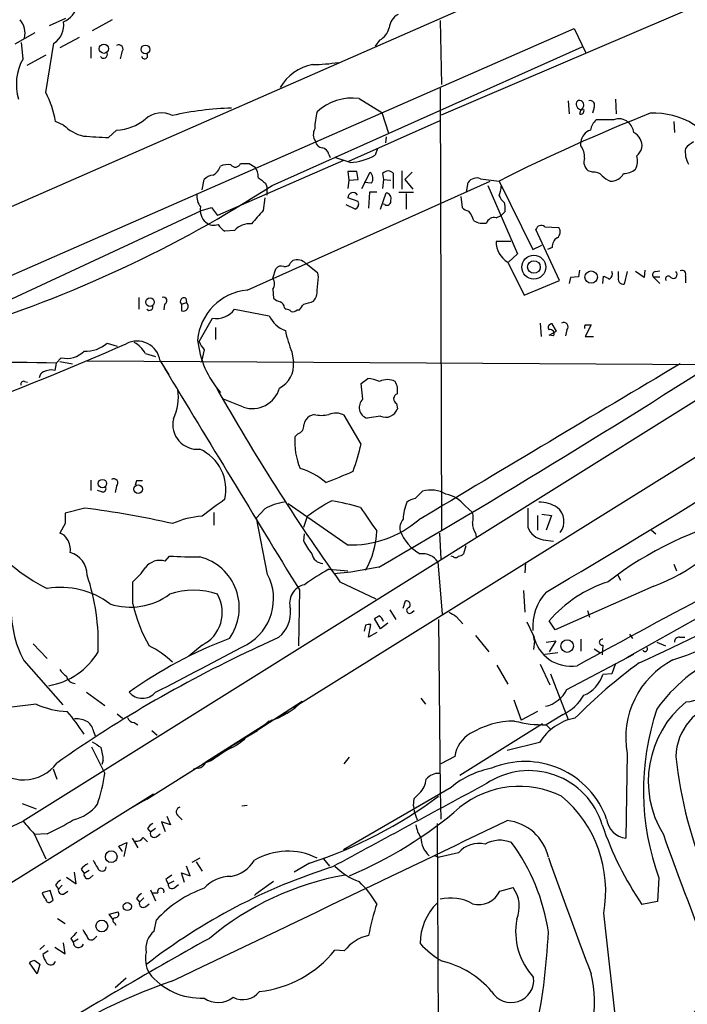
# Model space of a CAD drawing. Extents: x 17 to 144630, y -23922 to 880.
# Drawn here: x 390 to 467, y 387 to 500 of the extents above; entities that cross this region are included whole.
import ezdxf

# ---------------------------------------------------------------- set-up
doc = ezdxf.new("R2010")
doc.units = 0
doc.header["$MEASUREMENT"] = 0
doc.layers.add('MAIN', color=5, linetype='CONTINUOUS')

msp = doc.modelspace()

# ---------------------------------------------------------------- linework, layer by layer
at = {"layer": 'MAIN'}
for p, q in [((438.4887, 489.2887), (477.266, 505.8833)), ((450.7653, 505.7987), (375.92, 472.948)), ((393.446, 499.5333), (395.3087, 500.38)), ((400.6427, 500.2107), (398.3567, 498.9407)), ((384.2173, 468.7147), (453.7287, 499.1947)), ((438.3193, 500.126), (438.4887, 492.76)), ((453.7287, 499.1947), (455.0833, 496.4007)), ((391.7527, 498.6867), (389.4667, 497.4167)), ((396.8327, 498.1787), (394.6313, 496.9933)), ((390.398, 495.7233), (390.2287, 497.586)), ((393.0227, 491.8287), (393.954, 497.5013)), ((398.1873, 497.078), (398.1873, 495.808)), ((419.0153, 481.1607), (454.66, 497.078)), ((431.3767, 497.84), (430.8687, 497.1627)), ((393.0227, 496.1467), (390.8213, 494.9613)), ((401.7433, 496.4853), (401.574, 495.7233)), ((438.3193, 492.3367), (438.4887, 441.5367)), ((429.006, 491.1513), (431.6307, 489.5427)), ((453.0513, 490.8973), (453.136, 489.3733)), ((456.0147, 490.1353), (455.8453, 489.458)), ((458.47, 491.0667), (458.5547, 489.3733)), ((530.1827, 488.8653), (421.4707, 421.132)), ((431.6307, 489.5427), (432.3927, 487.172)), ((454.4907, 489.8813), (454.3213, 489.3733)), ((395.0547, 488.1033), (394.1233, 488.5267)), ((427.8207, 483.9547), (438.3193, 488.6113)), ((458.3007, 488.696), (456.2687, 488.696)), ((465.1587, 488.5267), (465.2433, 487.2567)), ((401.1507, 487.5107), (400.2193, 486.664)), ((432.1387, 486.7487), (432.054, 486.0713)), ((454.4907, 485.7327), (454.4907, 486.156)), ((425.5347, 484.7167), (425.704, 484.378)), ((427.99, 483.7853), (426.212, 484.378)), ((431.1227, 485.394), (430.8687, 484.632)), ((427.228, 484.0393), (412.75, 477.6893)), ((416.3907, 483.7007), (417.068, 483.2773)), ((427.736, 482.7693), (427.8207, 481.7533)), ((428.9213, 481.838), (428.752, 482.7693)), ((429.3447, 480.822), (430.276, 482.6847)), ((431.7153, 482.5153), (431.8, 481.838)), ((432.9853, 480.822), (432.9853, 482.5153)), ((433.9167, 482.854), (433.9167, 480.7373)), ((435.102, 482.6847), (434.2553, 481.838)), ((455.8453, 482.6847), (455.3373, 482.854)), ((410.972, 480.6527), (411.226, 481.838)), ((416.1367, 469.138), (444.0767, 481.6687)), ((418.2533, 481.4147), (418.4227, 480.9913)), ((418.4227, 480.9913), (418.4227, 480.06)), ((427.8207, 481.7533), (427.736, 480.822)), ((427.8207, 481.7533), (428.9213, 481.838)), ((430.4453, 481.4147), (429.5987, 481.4993)), ((431.8, 481.838), (431.7153, 480.822)), ((431.8, 481.838), (432.6467, 481.7533)), ((434.2553, 481.838), (435.1867, 480.7373)), ((441.3673, 480.3987), (441.5367, 481.4993)), ((442.976, 481.9227), (445.0927, 481.6687)), ((443.8227, 481.1607), (447.2093, 473.2867)), ((445.0927, 481.6687), (448.9873, 473.7947)), ((430.1913, 480.3987), (430.1067, 478.536)), ((431.038, 480.3987), (430.1913, 480.3987)), ((431.4613, 478.4513), (432.1387, 480.314)), ((433.578, 480.3987), (435.2713, 480.3987)), ((434.4247, 480.2293), (434.4247, 478.4513)), ((440.69, 479.8907), (440.8593, 478.6207)), ((418.1687, 479.7213), (417.9993, 478.282)), ((427.482, 478.9593), (428.5827, 478.4513)), ((428.9213, 479.298), (427.736, 479.7213)), ((431.9693, 478.9593), (431.6307, 479.044)), ((445.6853, 479.2133), (445.77, 478.79)), ((380.492, 464.1427), (410.8873, 478.282)), ((410.8873, 478.282), (412.0727, 478.6207)), ((412.0727, 478.6207), (412.75, 477.6893)), ((444.754, 477.4353), (445.3467, 477.6893)), ((445.77, 478.1127), (445.3467, 477.6893)), ((450.342, 476.4193), (451.9507, 476.3347)), ((414.6973, 475.996), (413.5967, 475.9113)), ((452.0353, 470.2387), (449.326, 476.0807)), ((446.4473, 474.726), (444.754, 474.726)), ((448.9873, 473.7947), (450.0033, 474.3027)), ((447.2093, 473.2867), (446.1933, 472.3553)), ((451.1887, 474.0487), (450.6807, 473.7947)), ((421.132, 472.2707), (421.386, 472.5247)), ((424.2647, 471.0853), (422.91, 472.186)), ((446.1087, 472.3553), (447.9713, 468.5453)), ((419.1, 470.4927), (419.4387, 471.5933)), ((424.3493, 470.662), (424.2647, 471.0853)), ((454.3213, 471.424), (454.2367, 470.662)), ((457.0307, 469.9), (457.1153, 470.7467)), ((458.8087, 470.662), (458.8087, 471.2547)), ((459.8247, 471.2547), (459.486, 469.8153)), ((461.772, 470.5773), (460.756, 471.2547)), ((461.8567, 471.424), (461.772, 470.5773)), ((463.042, 471.2547), (463.55, 471.3393)), ((466.5133, 470.7467), (466.5133, 469.9847)), ((447.9713, 468.5453), (452.0353, 470.2387)), ((453.3053, 470.5773), (453.136, 469.9)), ((454.2367, 470.662), (453.3053, 470.5773)), ((462.788, 470.662), (463.55, 469.9)), ((462.788, 470.662), (463.55, 470.662)), ((419.1, 469.2227), (419.1847, 468.2067)), ((403.6907, 468.2913), (403.6907, 466.9367)), ((406.654, 467.5293), (406.5693, 466.852)), ((408.6013, 467.5293), (409.194, 467.6987)), ((408.6013, 467.5293), (408.6013, 466.7673)), ((409.1093, 468.2067), (409.194, 467.6987)), ((414.6973, 466.9367), (418.6767, 466.1747)), ((420.4547, 467.106), (420.624, 466.9367)), ((421.894, 466.852), (422.148, 466.852)), ((410.6333, 463.2113), (412.1573, 465.9207)), ((449.834, 465.328), (449.9187, 463.804)), ((451.6967, 464.3967), (451.1887, 465.2433)), ((454.9987, 465.1587), (455.676, 465.1587)), ((455.676, 465.1587), (454.9987, 463.804)), ((412.496, 464.82), (412.496, 463.4653)), ((450.85, 463.9733), (451.6967, 464.3967)), ((451.358, 463.8887), (450.85, 463.9733)), ((452.882, 464.566), (452.7127, 463.8887)), ((400.05, 463.042), (401.2353, 462.7033)), ((454.9987, 463.804), (455.93, 463.804)), ((404.4527, 461.8567), (405.638, 461.518)), ((411.226, 462.28), (410.8873, 460.9253)), ((421.3013, 462.026), (421.4707, 460.8407)), ((394.208, 460.756), (394.0387, 459.9093)), ((394.208, 460.756), (394.8007, 461.3487)), ((394.6313, 460.9253), (396.0707, 460.6713)), ((397.764, 461.01), (469.2227, 460.5867)), ((406.146, 461.01), (407.162, 459.4013)), ((474.218, 460.502), (390.398, 408.0933)), ((390.5673, 458.6393), (390.906, 458.5547)), ((429.26, 458.3853), (430.022, 458.978)), ((429.4293, 456.6073), (429.26, 458.3853)), ((415.7133, 455.676), (413.4273, 456.6073)), ((433.324, 456.0993), (433.4087, 455.5067)), ((423.8413, 454.8293), (423.3333, 454.66)), ((429.26, 451.4427), (427.3127, 454.7447)), ((431.4613, 454.66), (429.9373, 454.406)), ((421.9787, 452.628), (421.64, 452.2893)), ((398.1873, 447.294), (398.1873, 446.1087)), ((403.4367, 447.2093), (403.2673, 446.7013)), ((399.4573, 445.9393), (398.9493, 446.1087)), ((401.1507, 446.6167), (400.9813, 445.8547)), ((435.4407, 445.1773), (436.2873, 446.024)), ((397.51, 444.0767), (395.224, 443.484)), ((418.1687, 443.992), (417.2373, 442.976)), ((427.6513, 439.8433), (420.878, 444.5847)), ((441.198, 444.3307), (442.0447, 443.5687)), ((412.3267, 443.5687), (412.3267, 442.1293)), ((418.5073, 436.4567), (417.2373, 442.976)), ((422.656, 441.8753), (423.0793, 443.1453)), ((449.4953, 443.23), (449.4953, 441.5367)), ((450.0033, 443.3993), (451.104, 443.23)), ((451.104, 443.23), (450.5113, 441.5367)), ((395.224, 442.2987), (394.6313, 441.198)), ((462.6187, 441.5367), (463.1267, 441.1133)), ((422.656, 440.2667), (422.7407, 441.1133)), ((438.2347, 441.198), (438.404, 438.2347)), ((442.3833, 441.198), (442.468, 440.7747)), ((450.1727, 440.436), (451.358, 440.2667)), ((441.2827, 439.7587), (441.0287, 438.8273)), ((406.7387, 437.9807), (407.2467, 438.5733)), ((439.8433, 438.4887), (439.5893, 438.5733)), ((481.33, 438.9967), (459.74, 426.8893)), ((425.5347, 437.0493), (427.736, 436.88)), ((431.292, 437.3033), (428.0747, 436.7107)), ((438.0653, 437.896), (438.5733, 431.8847)), ((448.1407, 437.8113), (448.056, 436.626)), ((465.1587, 437.642), (465.4973, 436.88)), ((428.0747, 436.7107), (426.1273, 436.5413)), ((458.724, 436.372), (459.0627, 435.7793)), ((403.0133, 433.07), (403.0133, 435.61)), ((422.148, 434.6787), (422.0633, 428.244)), ((426.8047, 435.61), (430.9533, 433.6627)), ((447.8867, 434.594), (448.056, 432.1387)), ((462.8727, 435.102), (451.5273, 430.1067)), ((434.086, 432.562), (434.34, 433.4087)), ((432.562, 432.3927), (433.2393, 431.292)), ((435.102, 432.1387), (435.356, 432.308)), ((455.2527, 432.308), (455.5067, 431.546)), ((431.4613, 430.1913), (430.784, 431.3767)), ((438.15, 431.292), (438.3193, 411.5647)), ((440.182, 431.6307), (440.944, 430.784)), ((429.768, 430.6147), (429.5987, 429.9373)), ((430.1067, 429.26), (430.3607, 430.6993)), ((432.308, 430.8687), (431.4613, 430.1913)), ((449.072, 429.4293), (448.31, 430.9533)), ((451.5273, 430.1067), (450.85, 431.1227)), ((417.4913, 428.1593), (419.7773, 429.26)), ((431.038, 429.768), (430.1067, 429.26)), ((442.3833, 429.4293), (443.9073, 427.5667)), ((449.1567, 428.8367), (449.072, 429.4293)), ((454.4907, 429.006), (454.4907, 427.6513)), ((460.0787, 429.5987), (460.4173, 429.0907)), ((465.836, 429.26), (466.4287, 429.26)), ((391.5833, 428.498), (393.192, 426.8047)), ((410.972, 428.3287), (409.448, 427.0587)), ((449.1567, 428.8367), (449.072, 427.8207)), ((450.5113, 428.6673), (451.612, 428.8367)), ((451.612, 428.8367), (450.85, 427.5667)), ((456.0147, 427.9053), (456.692, 427.482)), ((457.0307, 428.3287), (456.946, 427.228)), ((463.2113, 428.6673), (464.2273, 428.244)), ((450.342, 427.3127), (451.866, 427.482)), ((452.882, 423.2487), (460.5867, 427.3127)), ((390.4827, 426.5507), (394.97, 421.4707)), ((444.8387, 426.0427), (446.1087, 423.8413)), ((449.834, 426.1273), (450.9347, 423.7567)), ((458.47, 426.212), (458.0467, 425.0267)), ((451.0193, 425.0267), (453.0513, 419.7773)), ((458.0467, 425.0267), (457.0307, 424.942)), ((397.6793, 422.91), (399.796, 421.386)), ((436.118, 422.2327), (436.626, 421.5553)), ((391.922, 421.5553), (389.128, 421.2167)), ((416.7293, 418.1687), (422.4867, 421.894)), ((446.786, 422.0633), (447.6327, 419.6927)), ((401.2353, 420.4547), (401.828, 419.9467)), ((420.2853, 420.37), (419.7773, 420.0313)), ((420.878, 420.7933), (420.2853, 420.37)), ((449.4953, 420.7087), (447.6327, 419.6927)), ((452.4587, 420.37), (450.5113, 419.1847)), ((403.1827, 419.4387), (403.606, 419.1847)), ((419.0153, 419.6927), (411.3953, 414.8667)), ((418.6767, 419.608), (417.9147, 418.9307)), ((450.088, 419.2693), (440.6053, 413.3427)), ((450.5113, 419.1847), (451.0193, 418.6767)), ((398.526, 418.338), (398.6953, 417.9147)), ((405.2147, 418.5073), (405.8073, 417.9993)), ((416.7293, 418.1687), (415.3747, 417.322)), ((416.052, 417.7453), (417.322, 418.5073)), ((414.02, 416.4753), (413.3427, 416.052)), ((414.6973, 416.8987), (414.02, 416.4753)), ((415.3747, 417.322), (414.6973, 416.8987)), ((449.7493, 417.1527), (446.024, 416.2213)), ((412.6653, 415.6287), (411.988, 415.2053)), ((413.3427, 416.052), (412.6653, 415.6287)), ((427.3127, 414.6973), (427.9053, 415.4593)), ((440.0127, 415.544), (438.404, 414.6973)), ((459.8247, 415.8827), (459.6553, 406.146)), ((399.6267, 415.1207), (399.4573, 414.6127)), ((404.622, 410.6333), (410.2947, 414.1893)), ((408.2627, 412.9193), (411.3953, 414.8667)), ((410.2947, 414.1893), (409.956, 414.02)), ((410.5487, 414.1893), (409.956, 414.02)), ((411.988, 415.2053), (411.0567, 414.6973)), ((411.988, 415.036), (411.0567, 414.6973)), ((393.8693, 414.1047), (394.2927, 412.9193)), ((439.5893, 411.988), (427.228, 404.7913)), ((318.4313, 357.0393), (405.384, 411.226)), ((404.876, 410.8873), (404.622, 410.6333)), ((435.356, 410.718), (435.9487, 411.3107)), ((438.3193, 411.5647), (438.404, 408.3473)), ((390.3133, 410.1253), (391.922, 409.5327)), ((403.86, 410.21), (403.0133, 409.702)), ((404.622, 410.6333), (403.86, 410.21)), ((415.544, 409.8713), (416.1367, 409.956)), ((435.2713, 409.8713), (435.356, 410.718)), ((435.2713, 409.8713), (435.356, 409.194)), ((406.908, 408.686), (407.3313, 407.67)), ((408.2627, 408.686), (408.686, 408.2627)), ((435.356, 409.194), (435.6947, 408.2627)), ((368.4693, 397.764), (390.398, 408.0933)), ((407.3313, 407.67), (406.3153, 408.0087)), ((406.3153, 408.0087), (406.7387, 406.908)), ((437.9807, 407.8393), (438.3193, 339.6827)), ((393.192, 406.654), (391.668, 406.5693)), ((391.668, 406.654), (393.0227, 403.7753)), ((404.7067, 407.2467), (405.0453, 406.8233)), ((405.638, 407.2467), (405.0453, 406.8233)), ((405.7227, 406.3153), (406.146, 406.654)), ((401.4047, 405.2147), (402.336, 405.638)), ((401.828, 404.622), (401.4047, 405.2147)), ((402.336, 405.638), (401.9973, 404.0293)), ((402.9287, 406.146), (403.606, 405.0453)), ((404.1987, 406.2307), (404.7067, 405.7227)), ((437.7267, 404.114), (438.2347, 403.9447)), ((440.436, 404.4527), (438.2347, 403.9447)), ((409.6173, 401.828), (409.194, 402.9287)), ((410.718, 403.86), (409.7867, 403.352)), ((410.2947, 403.4367), (410.972, 402.336)), ((423.3333, 403.2673), (421.5553, 402.2513)), ((424.942, 403.7753), (425.6193, 402.9287)), ((396.494, 400.8967), (396.3247, 402.2513)), ((397.0867, 402.59), (397.4253, 402.082)), ((398.018, 402.4207), (397.4253, 402.082)), ((398.1027, 401.574), (398.4413, 401.9127)), ((408.94, 401.066), (408.6013, 402.1667)), ((408.6013, 402.1667), (409.6173, 401.828)), ((394.1233, 400.7273), (394.462, 400.304)), ((394.8853, 400.7273), (394.462, 400.304)), ((395.3933, 401.6587), (396.494, 400.8967)), ((406.8233, 401.4047), (407.0773, 400.8967)), ((407.0773, 400.8967), (407.7547, 401.2353)), ((407.8393, 400.4733), (408.2627, 400.812)), ((419.1847, 401.1507), (417.1527, 399.7113)), ((463.4653, 401.574), (463.296, 398.8647)), ((393.5307, 400.1347), (392.5993, 399.8807)), ((393.8693, 399.034), (393.5307, 400.1347)), ((395.0547, 399.7113), (395.5627, 400.05)), ((405.0453, 400.2193), (405.638, 398.9493)), ((405.2993, 399.8807), (405.892, 399.8807)), ((416.9833, 399.542), (417.1527, 399.7113)), ((417.1527, 399.7113), (416.9833, 399.542)), ((445.1773, 400.05), (446.7013, 400.4733)), ((393.6153, 398.8647), (393.8693, 399.034)), ((403.4367, 399.2033), (403.7753, 398.78)), ((404.2833, 399.288), (403.7753, 398.78)), ((404.4527, 398.272), (404.876, 398.6107)), ((463.296, 398.8647), (461.518, 398.526)), ((400.304, 397.4253), (401.32, 397.6793)), ((400.7273, 396.8327), (400.304, 397.4253)), ((457.1153, 397.51), (458.978, 380.8307)), ((394.3773, 396.9173), (395.224, 396.3247)), ((400.8967, 396.4093), (401.066, 396.1553)), ((405.4687, 395.478), (405.7227, 396.748)), ((392.8533, 393.8693), (392.3453, 393.3613)), ((395.224, 392.8533), (395.0547, 394.1233)), ((395.9013, 394.6313), (396.1553, 394.208)), ((396.748, 394.5467), (396.1553, 394.208)), ((398.6107, 394.6313), (398.8647, 394.8853)), ((393.2767, 393.192), (392.684, 392.7687)), ((394.0387, 393.6153), (395.224, 392.8533)), ((427.3127, 393.192), (426.212, 393.2767)), ((392.0067, 390.5673), (391.16, 391.8373)), ((391.7527, 392.0913), (392.3453, 391.668)), ((392.3453, 391.668), (392.0067, 390.5673)), ((402.2513, 390.0593), (400.9813, 388.9587))]:
    msp.add_line(p, q, dxfattribs=at)
for centre, radius in [((399.6913, 496.8773), 0.534), ((404.4587, 496.7975), 0.5032), ((449.0857, 471.767), 1.3748), ((449.0961, 471.7888), 0.7258), ((455.6837, 470.631), 0.7147), ((404.99, 467.7557), 0.493), ((399.5159, 446.895), 0.4832), ((403.6367, 446.2627), 0.5027), ((452.9239, 428.2229), 0.7198), ((400.5335, 404.0155), 0.6768), ((402.3826, 398.29), 0.4661), ((399.4523, 396.0521), 0.6801)]:
    msp.add_circle(centre, radius, dxfattribs=at)
for centre, radius, start, end in [((433.1999, 439.9274), 79.0751, 113.574915, 131.637402), ((393.9119, 502.5388), 2.8237, 293.873486, 347.008121), ((388.1971, 498.6445), 2.4333, 346.924375, 40.065454), ((434.3699, 499.1182), 1.8995, 117.483745, 175.134654), ((392.6, 499.5827), 2.4831, 303.044956, 8.663006), ((430.1674, 499.9052), 2.3932, 300.351564, 344.838951), ((401.4076, 496.8357), 0.4852, 313.7726, 121.970335), ((395.5941, 492.8004), 5.9618, 150.641461, 196.906087), ((399.6574, 496.2099), 0.4365, 212.197379, 25.919327), ((404.368, 496.0726), 0.3518, 195.715006, 43.779165), ((424.7054, 489.6232), 5.5204, 100.78925, 149.544611), ((423.3874, 515.7791), 20.7351, 270.786441, 279.011815), ((382.9042, 486.6217), 11.3797, 9.636892, 27.23044), ((428.2405, 485.1722), 6.0279, 82.704152, 132.346898), ((415.5442, 453.0506), 37.0191, 91.835155, 102.415206), ((454.3637, 490.5023), 0.4292, 46.331342, 207.412843), ((454.66, 490.6009), 0.7392, 203.620946, 283.239189), ((454.2551, 490.4052), 0.5745, 294.213647, 45.183368), ((455.5551, 490.3893), 0.5251, 331.072569, 104.681922), ((406.336, 486.6466), 2.8462, 63.964308, 131.42775), ((432.34, 487.5727), 8.4147, 165.867313, 179.269372), ((542.5915, 287.648), 217.1406, 111.658873, 116.680329), ((454.4695, 489.7331), 0.3891, 247.613458, 22.386542), ((462.898, 480.8021), 8.6675, 23.75281, 92.967413), ((398.5571, 491.7152), 5.0312, 225.8818, 256.008778), ((400.8072, 493.3313), 5.8307, 273.377367, 308.698328), ((457.6271, 487.1335), 2.0704, 131.002913, 169.503081), ((458.8998, 487.2697), 1.5471, 49.267348, 112.78425), ((458.5509, 486.8795), 2.0704, 10.496919, 48.997087), ((411.0853, 695.9751), 209.593, 266.239983, 267.028263), ((425.0729, 487.0254), 1.3206, 150.284179, 216.455127), ((456.0799, 485.9893), 1.5979, 107.804503, 174.011827), ((459.6748, 485.6461), 1.8508, 354.810616, 60.482046), ((424.8997, 486.3677), 0.898, 188.130102, 261.869898), ((424.6457, 484.5897), 0.898, 8.130102, 81.869898), ((452.749, 484.4385), 2.1699, 356.163091, 36.614827), ((459.0489, 486.3956), 2.6338, 315.432244, 339.627527), ((468.8849, 483.4454), 3.0695, 117.982668, 140.592127), ((427.4677, 490.8781), 7.112, 274.211548, 298.568282), ((459.1149, 483.977), 1.8981, 329.837647, 17.485118), ((469.2484, 484.9938), 2.7642, 171.67555, 209.896566), ((411.2175, 484.0606), 1.9974, 300.85897, 339.527219), ((413.9354, 481.6683), 1.8935, 79.698943, 116.560992), ((414.7811, 483.8969), 0.6252, 215.790184, 341.709957), ((415.8827, 737.7005), 254.0003, 269.885409, 270.114592), ((415.5589, 482.205), 1.8513, 356.500503, 35.395925), ((456.133, 483.8699), 1.2904, 160.846154, 231.930306), ((412.341, 480.878), 1.4713, 93.858111, 139.271992), ((587.1646, 693.4154), 271.0633, 231.224788, 231.453958), ((428.244, 228.7695), 254.0003, 89.885409, 90.114591), ((429.612, 481.9499), 0.9904, 327.288759, 47.897542), ((432.3503, 482.0215), 0.8044, 37.869986, 142.130014), ((456.0506, 481.5761), 1.1275, 37.424828, 100.491662), ((458.7955, 484.1399), 2.6363, 225.447218, 249.616929), ((457.9798, 483.2791), 1.6137, 266.358106, 331.749984), ((459.2587, 484.956), 2.4448, 273.343754, 307.765635), ((341.9377, 600.1407), 141.7646, 286.993683, 302.935966), ((442.5103, 480.8476), 1.1716, 66.579234, 146.202779), ((442.1913, 481.2245), 3.1589, 336.705668, 357.305524), ((412.2048, 479.8997), 1.8419, 172.356021, 220.426517), ((428.3304, 479.7476), 0.595, 31.675643, 182.533474), ((432.0488, 479.6843), 0.6361, 340.052295, 81.874993), ((446.9143, 480.7805), 1.9916, 203.846818, 231.896418), ((412.6233, 478.3243), 1.86, 168.180194, 228.683673), ((428.3288, 479.0439), 0.6447, 293.192756, 23.212594), ((432.2183, 479.3329), 0.449, 236.317011, 17.417971), ((615.0699, 478.4513), 169.3002, 179.885375, 180.114592), ((798.3217, 138.8703), 509.7504, 138.253272, 138.482455), ((442.0265, 479.8239), 1.6763, 225.870102, 256.011837), ((438.2671, 475.6811), 4.1931, 19.730942, 36.87591), ((412.3257, 477.9945), 1.4159, 228.917623, 291.06947), ((414.9084, 477.985), 2.4537, 212.315026, 237.684974), ((416.4438, 474.4021), 2.3645, 85.125879, 137.615633), ((443.2723, 478.8887), 2.0812, 239.43521, 280.548625), ((444.5206, 476.5504), 0.9152, 75.224252, 161.375003), ((449.9379, 475.9383), 0.6283, 49.965551, 166.899431), ((451.3272, 475.819), 0.8091, 304.139814, 39.594322), ((447.407, 474.6696), 2.6536, 178.782135, 240.707995), ((452.4022, 474.1051), 1.2149, 120.736474, 182.661029), ((44660.2113, -27979.4657), 52492.6658, 147.17819453, 147.49565968), ((420.0736, 471.0998), 0.8041, 68.370598, 142.142514), ((420.5293, 472.458), 0.6311, 255.380272, 342.736416), ((421.8923, 471.2048), 1.4137, 43.953893, 110.986297), ((542.1339, 639.9372), 189.3504, 243.320371, 243.54954), ((457.4962, 470.9584), 0.6252, 298.311308, 28.290824), ((463.1126, 470.8737), 0.3875, 100.497939, 213.11188), ((464.5418, 470.4443), 0.3083, 25.55122, 221.818712), ((465.1091, 470.9223), 0.4501, 230.037968, 47.592755), ((466.1155, 470.9415), 0.4429, 333.909317, 116.090683), ((418.1265, 469.8577), 1.1623, 326.88417, 33.11583), ((43.2619, 512.2253), 383.3473, 353.546456, 353.775638), ((459.3893, 470.4322), 0.6244, 158.406467, 278.908706), ((416.7537, 462.8568), 6.3115, 95.610146, 175.238545), ((422.7403, 468.9123), 1.4573, 314.224315, 8.909672), ((404.9213, 467.2112), 0.4062, 222.52518, 21.487119), ((406.527, 467.9103), 0.4016, 288.434949, 108.434949), ((408.8938, 467.8391), 0.4261, 59.619674, 226.645267), ((408.813, 467.2869), 0.5611, 247.832603, 47.224802), ((420.3519, 469.4099), 1.6763, 225.870102, 256.011837), ((419.6442, 467.0272), 0.8144, 5.553068, 68.194671), ((253.093, 594.1786), 211.6404, 323.014157, 323.243362), ((421.9434, 471.803), 4.3327, 279.466453, 294.740875), ((412.6588, 468.3499), 2.4804, 258.335357, 325.268178), ((420.5644, 465.9792), 0.9594, 47.162672, 86.438195), ((421.4284, 467.2752), 0.6292, 250.338213, 317.731211), ((421.7552, 467.6897), 3.4311, 206.20285, 249.244597), ((-68.0659, 1300.0848), 996.8702, 300.061262, 303.1179653), ((451.1403, 464.8442), 0.402, 83.085343, 223.780696), ((452.5463, 464.9164), 0.4852, 313.7726, 121.980351), ((455.38, 464.8623), 0.483, 142.140624, 195.244715), ((435.792, 467.8691), 15.6244, 192.522762, 201.960822), ((450.9911, 464.1427), 0.4462, 325.305659, 108.434949), ((231.6228, 854.7132), 427.3017, 290.765017, 293.535437), ((397.5936, 465.8005), 3.6936, 267.388422, 311.684552), ((403.5183, 460.623), 2.656, 8.378127, 118.492009), ((401.743, 460.417), 3.0684, 27.982309, 62.017691), ((421.1782, 464.4801), 10.7705, 185.8587, 221.315988), ((413.103, 464.1288), 2.6346, 200.380163, 224.566345), ((395.4092, 464.154), 2.8705, 257.761515, 314.616096), ((385.318, -131.6552), 592.4779, 89.1402572, 90.8597428), ((418.4954, 460.5375), 2.9907, 297.190507, 5.81868), ((4938.238, -7062.4709), 8752.1022, 120.73040967, 120.95959271), ((-223.8664, 1575.3016), 1325.2869, 300.5875333, 302.7422547), ((393.0708, 458.9842), 0.8139, 111.787031, 174.465227), ((393.6182, 458.2154), 1.7453, 76.058505, 119.126348), ((6785.5507, 4320.9207), 7456.2572, 211.1839639, 211.41314673), ((390.4685, 458.3148), 0.3392, 73.066164, 196.933836), ((429.1257, 452.5144), 6.5254, 69.820802, 82.105206), ((432.2657, 456.8191), 2.0257, 63.968753, 116.031247), ((431.3627, 457.581), 2.0812, 349.451375, 30.56479), ((402.5613, 456.819), 5.6866, 333.945479, 8.99405), ((630.6008, 581.0003), 250.3421, 209.437942, 215.504463), ((416.7446, 458.7424), 3.2352, 251.411038, 344.490299), ((433.5716, 456.6339), 0.5891, 106.053614, 245.148786), ((430.3488, 455.6602), 1.32, 134.152872, 251.835461), ((426.3407, 453.0429), 1.9598, 60.266722, 114.284265), ((432.0744, 455.9128), 1.3947, 243.923624, 343.072145), ((410.4507, 453.6891), 2.8517, 167.19137, 275.378518), ((424.2646, 453.3054), 1.6439, 124.508882, 168.113137), ((424.688, 458.8539), 4.1127, 258.119306, 281.880694), ((421.7584, 453.5086), 0.9078, 284.045429, 8.578205), ((429.6097, 451.7182), 7.9901, 175.901253, 202.591733), ((408.6014, 446.1933), 5.1152, 347.574706, 65.55688), ((383.9638, 463.2037), 46.7981, 341.44263, 345.444757), ((419.8213, 440.6732), 8.3321, 49.829744, 73.177258), ((403.7404, 504.4632), 61.3006, 290.487695, 293.647596), ((400.8149, 446.967), 0.4853, 313.789294, 121.964083), ((403.7753, 277.9094), 169.3002, 89.885375, 90.114591), ((399.5401, 446.3277), 0.3972, 257.965703, 30.956334), ((437.2398, 442.637), 3.5184, 60.042829, 105.707168), ((464.9322, 373.1603), 88.372, 125.51405, 127.633129), ((421.2581, 438.5339), 6.2718, 97.359686, 119.510779), ((437.0647, 424.2525), 23.5059, 118.431605, 126.510705), ((417.3855, 400.6076), 45.1212, 74.853278, 79.157431), ((439.1288, 442.7302), 5.0434, 156.341805, 179.130881), ((435.9272, 442.8705), 2.3575, 101.90906, 126.972457), ((438.2832, 442.0599), 3.6949, 37.92068, 78.866146), ((449.7109, 440.8433), 3.911, 58.036234, 90.676846), ((383.93, 337.6882), 107.2517, 77.258149, 82.725796), ((1107.4364, 908.4848), 821.9698, 214.3947335, 214.6239148), ((998.7442, 442.976), 550.3506, 179.885408, 180.114592), ((450.4989, 442.5512), 2.0584, 321.957056, 51.46365), ((691.5238, 442.8913), 296.3004, 179.885389, 180.114592), ((411.5058, 433.8126), 9.348, 93.273565, 114.796502), ((428.0059, 451.9862), 12.1481, 268.32731, 310.305349), ((435.1023, 441.8329), 1.4075, 136.223406, 195.701045), ((440.055, 442.976), 2.0761, 343.412042, 16.587958), ((906.5224, -392.6447), 935.3213, 116.6726273, 118.9301466), ((482.683, 403.2248), 40.9486, 103.38741, 127.73274), ((454.889, 456.146), 22.5076, 290.775809, 324.452823), ((421.4249, 441.7493), 9.6177, 330.166596, 358.228604), ((438.2957, 443.1056), 4.8397, 199.979061, 242.129748), ((443.8937, 442.2705), 1.8524, 176.508943, 215.377677), ((450.5713, 442.7462), 2.3444, 201.807309, 260.210617), ((359.8549, 650.4764), 246.0146, 294.321945, 302.162155), ((402.0551, 452.9508), 20.1561, 215.965114, 243.913709), ((394.321, 439.9422), 1.2936, 26.565051, 76.120598), ((393.7423, 439.3353), 2.1019, 350.729485, 34.331205), ((428.3663, 442.9404), 6.3053, 205.090126, 220.717302), ((394.9973, 436.3541), 2.7667, 0.370687, 72.772726), ((406.1339, 435.985), 2.0853, 73.140486, 143.727994), ((409.9136, 476.741), 38.2608, 266.003056, 271.204684), ((409.1951, 432.6307), 6.0527, 324.207027, 75.427433), ((424.8984, 439.0572), 1.3311, 189.945643, 268.230659), ((436.2533, 436.6249), 2.2134, 35.049278, 95.704411), ((440.1012, 438.8004), 0.4046, 230.395708, 325.850351), ((440.3764, 439.5308), 0.9594, 273.561805, 312.837328), ((396.4885, 442.8964), 9.7808, 311.843698, 324.514825), ((436.7145, 416.3967), 23.4844, 118.427858, 126.514377), ((374.4368, 428.5133), 24.6154, 357.796114, 18.618156), ((413.1263, 433.6716), 6.0591, 299.791328, 27.365197), ((394.7022, 425.507), 9.4623, 53.061074, 99.18379), ((409.9983, 426.4208), 8.2239, 70.45195, 109.547393), ((423.2062, 433.1431), 2.1784, 102.337963, 197.796174), ((462.3606, 421.1037), 15.2602, 108.085405, 138.963197), ((402.7293, 440.4017), 7.6962, 252.294638, 305.94166), ((409.0866, 432.0941), 4.211, 296.597909, 29.546753), ((434.4345, 432.9626), 0.456, 316.146296, 101.960489), ((454.744, 430.4944), 5.7761, 137.121564, 184.691232), ((456.0471, 455.155), 29.9142, 287.563337, 313.368196), ((401.9824, 432.5083), 12.9513, 177.51429, 207.387124), ((420.8385, 437.1775), 18.2923, 192.976281, 209.233795), ((417.5278, 432.1011), 3.6238, 308.371153, 5.958854), ((434.812, 432.3123), 0.3379, 98.28596, 329.094388), ((346.388, 558.546), 152.6261, 303.57027, 303.799453), ((430.9532, 430.932), 0.8534, 7.135009, 66.610116), ((566.7475, 643.5411), 246.8296, 238.922635, 239.151838), ((430.1912, 429.7681), 0.9465, 79.683783, 116.559637), ((431.708, 382.4793), 49.8247, 110.689587, 125.761256), ((453.3659, 430.2785), 4.3771, 191.186966, 279.221084), ((456.9544, 428.6674), 0.3471, 77.301096, 282.695276), ((465.8219, 428.6814), 0.5788, 88.604026, 181.395974), ((480.1886, 292.6272), 149.3315, 114.825314, 125.113834), ((399.7648, 417.9081), 11.5306, 47.293952, 63.68717), ((-964.9306, 3050.3234), 2963.4034, 297.5484271, 297.7776111), ((461.8566, 427.9053), 0.2923, 213.695506, 33.68463), ((392.0336, 431.6844), 8.1216, 279.40874, 329.535564), ((469.7196, 417.7097), 10.0622, 117.496094, 190.461305), ((478.2581, 410.3016), 18.4408, 114.036877, 144.681307), ((396.705, 426.8464), 2.4537, 212.315026, 237.684974), ((500.555, 373.1736), 66.125, 126.54644, 134.980761), ((396.4155, 424.9664), 1.0404, 190.729942, 269.658564), ((453.391, 426.1143), 3.8238, 292.094959, 342.146926), ((449.6703, 424.7766), 3.5567, 282.278941, 334.558195), ((404.114, 424.2805), 2.0496, 221.964356, 318.035644), ((450.0051, 425.3894), 5.587, 296.050465, 329.708278), ((465.8706, 429.3182), 7.544, 275.533076, 303.048225), ((395.7763, 429.8531), 9.1493, 245.085291, 268.131614), ((416.2888, 427.9058), 8.6346, 286.0545, 315.873234), ((490.9709, 411.6303), 29.2863, 161.418055, 200.082877), ((473.9445, 412.698), 11.7041, 128.879457, 211.576554), ((471.8184, 415.4231), 6.4068, 100.398592, 178.918738), ((378.3603, 405.9741), 22.5859, 32.42331, 40.721262), ((396.4475, 416.8167), 3.0478, 62.629511, 92.309169), ((403.1473, 420.1794), 0.7415, 191.520561, 272.736234), ((454.9806, 413.8961), 6.1622, 100.919521, 148.096823), ((396.4897, 417.9606), 2.071, 10.49984, 48.98819), ((446.9088, 409.7891), 9.819, 90.222322, 121.41579), ((450.1624, 432.0515), 12.8715, 255.182848, 271.553269), ((411.5481, 422.3002), 6.4056, 292.699196, 314.677435), ((443.6082, 415.0229), 3.6331, 120.017366, 171.753476), ((1161.0134, 796.1104), 851.9206, 206.4504567, 206.6796457), ((568.1973, 670.91), 305.2797, 236.196642, 236.425815), ((394.1739, 414.9005), 5.4572, 2.312515, 17.703514), ((751.671, -92.2747), 610.5315, 123.5761215, 123.8053097), ((514.5766, 420.7415), 49.4379, 186.034769, 203.45224), ((390.4595, 417.6127), 4.7651, 219.018853, 323.555276), ((410.2383, 415.4449), 1.2934, 283.885827, 333.446835), ((446.1668, 404.0998), 10.2707, 100.778766, 129.822713), ((448.0833, 405.0132), 9.9462, 19.585585, 112.693911), ((379.6926, 416.5046), 20.3126, 341.444633, 351.769413), ((438.1809, 411.6646), 1.9328, 88.404991, 139.521852), ((448.5504, 405.1365), 8.7695, 16.791987, 123.946839), ((2826.6342, -4016.2039), 5029.0387, 118.2841235, 118.513306), ((434.2992, 413.0768), 2.4166, 313.044825, 356.263203), ((447.4477, 401.133), 10.9657, 63.799007, 128.607584), ((406.6754, 453.4008), 52.8285, 288.380143, 306.568822), ((443.0925, 400.079), 14.2562, 349.618442, 49.826089), ((395.1162, 412.9799), 4.8303, 282.422664, 322.519208), ((408.5505, 409.1601), 0.5547, 102.334988, 238.740368), ((409.4257, 445.8127), 47.709, 292.789078, 310.8088), ((483.8526, 489.2752), 123.7912, 220.980109, 221.868544), ((382.8821, 429.179), 24.7724, 294.594006, 302.398657), ((406.0196, 406.5264), 1.4975, 118.750617, 151.249383), ((-4187.5671, 10029.7838), 10679.2071, 295.48544132, 295.71462391), ((438.9291, 408.23), 3.4496, 189.342722, 215.421056), ((445.4351, 402.7466), 5.4632, 12.668156, 83.811874), ((493.356, 420.16), 38.4927, 198.933897, 214.196205), ((459.9519, 408.6439), 2.5154, 186.77158, 263.22842), ((405.4687, 406.6822), 0.4463, 161.569111, 304.694342), ((899.4219, 562.6273), 462.5685, 199.716889, 201.475865), ((403.4507, 406.64), 0.8527, 257.579062, 331.312851), ((439.1676, 406.3092), 3.0506, 181.47453, 226.021347), ((442.7843, 402.4879), 3.0618, 76.789804, 140.081102), ((445.1824, 402.4129), 3.4961, 67.292267, 119.06511), ((427.9828, 391.9761), 23.0374, 8.530335, 36.372475), ((420.8161, 397.0902), 7.5595, 63.577311, 120.465391), ((398.6537, 401.3615), 1.9912, 113.846208, 141.904188), ((610.3664, 530.1803), 246.8467, 210.848166, 211.077353), ((399.4516, 402.8696), 0.5143, 192.385004, 357.147052), ((446.597, 337.4881), 68.5373, 107.525803, 127.766154), ((413.5647, 405.6767), 3.9968, 280.222146, 328.796049), ((431.7574, 408.5586), 7.9024, 225.433223, 249.624283), ((1020.1462, 605.3683), 603.9587, 199.48169, 200.8336012), ((397.8487, 401.9409), 0.4463, 161.569111, 304.694342), ((534.1619, 232.3088), 211.6803, 126.752594, 126.981777), ((414.1793, 397.8499), 3.8945, 88.606657, 139.316047), ((433.2447, 369.0961), 33.3335, 100.10317, 129.99924), ((395.4354, 400.0079), 1.4964, 118.735138, 151.264862), ((407.5235, 400.8023), 0.4561, 168.054405, 313.827235), ((421.3867, 392.9725), 11.1775, 30.293077, 47.026223), ((394.2259, 400.2859), 1.6763, 193.988163, 224.129898), ((394.9277, 400.177), 0.4827, 164.745922, 285.254078), ((404.7492, 398.4836), 1.4969, 118.746399, 151.262153), ((415.6695, 387.6922), 13.4516, 109.288941, 137.684537), ((406.2307, 400.0289), 0.3697, 336.361746, 203.63204), ((442.7533, 401.1972), 2.6818, 254.679111, 334.673336), ((443.7553, 398.2858), 3.6693, 336.671216, 36.595077), ((393.3724, 399.1164), 0.3497, 179.623167, 313.980692), ((404.1987, 398.6389), 0.4463, 161.569111, 304.694342), ((463.7216, 388.3107), 34.2682, 162.508132, 168.794472), ((442.5749, 394.0385), 6.5416, 134.612295, 179.998248), ((439.5429, 394.178), 5.09, 60.559773, 103.909838), ((400.9814, 397.4253), 0.4233, 269.986465, 36.875312), ((401.0378, 396.6916), 0.3155, 100.316217, 243.443068), ((454.7619, 395.4283), 7.7653, 169.580322, 222.883345), ((565.5899, 225.6201), 239.4974, 134.885409, 135.114591), ((609.1598, 522.2239), 246.8296, 210.85116, 211.080343), ((407.1157, 393.4489), 2.6134, 129.06589, 189.385912), ((431.1458, 390.2528), 4.8303, 102.422664, 142.519208), ((379.5495, 398.5873), 71.2874, 347.535738, 357.432028), ((698.7575, -120.4566), 589.618, 119.1207646, 121.5324783), ((396.7734, 394.1995), 0.6182, 179.212128, 336.599373), ((398.2297, 394.9278), 0.4827, 195.265529, 322.109403), ((444.207, 401.6523), 11.1703, 222.968119, 239.712106), ((394.9908, 393.2552), 2.3575, 191.90906, 216.972457), ((407.966, 392.303), 3.5034, 168.145455, 208.115778), ((416.2663, 401.1563), 12.6888, 275.924463, 321.611553), ((460.4977, 391.2396), 8.7125, 302.342425, 13.521696), ((391.8114, 391.1358), 0.9573, 93.51548, 132.879217), ((393.5785, 392.1428), 0.5616, 212.957143, 345.973655), ((436.046, 381.5061), 10.8004, 40.603826, 76.467353), ((410.8457, 395.3775), 7.6137, 218.364462, 272.863082), ((442.223, 387.2406), 13.8582, 325.500463, 13.889642), ((430.9098, 322.9423), 70.7626, 109.318063, 124.507993), ((446.4874, 389.8544), 2.6008, 210.477497, 6.393228), ((415.6358, 390.0698), 2.4737, 243.395587, 321.659604), ((412.8212, 389.9911), 2.7319, 234.273617, 308.665049)]:
    msp.add_arc(centre, radius, start, end, dxfattribs=at)

doc.saveas('drawing.dxf')
